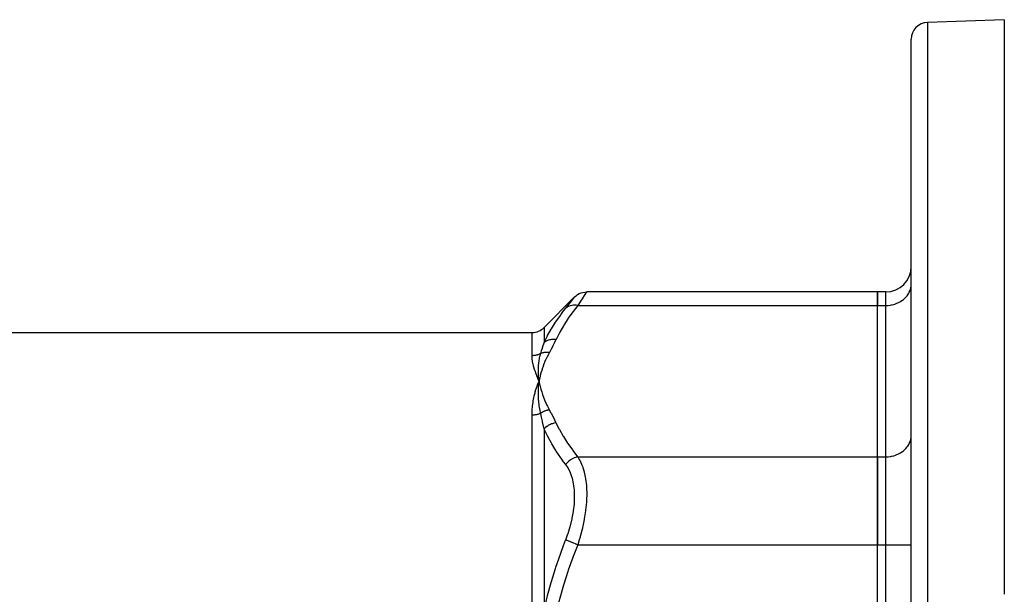
# Model space of a CAD drawing. Units: millimetres. Extents: x -335 to 544, y -380 to 380.
# Drawn here: x -246 to -130, y 57 to 125 of the extents above; entities that cross this region are included whole.
import ezdxf

# ---------------------------------------------------------------- set-up
doc = ezdxf.new("R2010")
doc.units = ezdxf.units.MM
doc.linetypes.add('DASHED', pattern=[9.652, 8.128, -1.524])
doc.layers.add('nevidi', color=4, linetype='DASHED')

msp = doc.modelspace()

# ---------------------------------------------------------------- linework, layer by layer
at = {"color": 2}
for p, q in [((-129.81, 125), (-138.88, 124.68)), ((-129.81, 125), (-129.81, 57.03)), ((-140.81, 45), (-140.81, 122.68)), ((-140.81, 45), (-140.81, 122.68)), ((-140.81, 93.66), (-140.81, 93.79)), ((-140.81, 93.66), (-140.81, 93.79)), ((-180.6, 92.21), (-184.22, 88.59)), ((-144.81, 92.8), (-179.18, 92.8)), ((-144.81, 92.8), (-144.81, 91.19)), ((-143.81, 92.8), (-144.81, 92.8)), ((-144.81, 91.19), (-144.81, 92.8)), ((-144.81, 73.29), (-144.81, 91.19)), ((-144.81, 73.29), (-144.81, 91.19)), ((-140.81, 90), (-140.81, 90)), ((-293.98, 88), (-185.63, 88)), ((-140.81, 84), (-140.81, 84)), ((-184.84, 82.56), (-184.84, 82.57)), ((-184.81, 82.24), (-184.83, 82.29)), ((-184.83, 81.92), (-184.81, 82.24)), ((-184.83, 81.92), (-184.81, 82.24)), ((-184.82, 81.92), (-184.81, 82.24)), ((-184.75, 81.92), (-184.81, 82.24)), ((-184.75, 81.92), (-184.81, 82.24)), ((-184.76, 81.92), (-184.81, 82.24)), ((-184.77, 81.92), (-184.81, 82.24)), ((-184.78, 81.92), (-184.81, 82.24)), ((-184.78, 81.92), (-184.81, 82.24)), ((-184.79, 81.92), (-184.81, 82.24)), ((-184.8, 81.92), (-184.81, 82.24)), ((-184.81, 81.92), (-184.81, 82.24)), ((-184.81, 81.92), (-184.81, 82.24)), ((-184.81, 82.2), (-184.81, 82.24)), ((-140.81, 75.77), (-140.81, 75.89)), ((-144.81, 73.29), (-144.81, 62.9)), ((-144.81, 62.9), (-144.81, 73.29)), ((-144.81, 27.1), (-144.81, 62.9)), ((-144.81, 27.1), (-144.81, 62.9))]:
    msp.add_line(p, q, dxfattribs=at)
for points in [[(-180.6, 92.21), (-180.44, 92.35), (-180.25, 92.49), (-180.05, 92.6), (-179.84, 92.68), (-179.62, 92.75), (-179.39, 92.78), (-179.18, 92.8)], [(-184.81, 82.24), (-184.84, 82.51), (-184.84, 82.53)]]:
    msp.add_lwpolyline(points, dxfattribs=at)
for centre, radius, start, end in [((-138.81, 122.68), 2, 92, 180), ((-143.81, 95.8), 3, 270, 0), ((-185.63, 90), 2, 270, 315)]:
    msp.add_arc(centre, radius, start, end, dxfattribs=at)
at = {"layer": 'nevidi', "color": 7, "linetype": 'Continuous'}
for p, q in [((-138.88, 124.68), (-138.88, 45)), ((-143.81, 91.19), (-143.81, 92.8)), ((-180.24, 91.19), (-144.81, 91.19)), ((-144.81, 91.19), (-143.81, 91.19)), ((-143.81, 73.29), (-143.81, 91.19)), ((-184.22, 88.59), (-184.22, 86.8)), ((-185.63, 85.25), (-185.63, 88)), ((-184.84, 82.53), (-184.84, 82.56)), ((-185.63, 52.03), (-185.63, 78.23)), ((-184.22, 76.6), (-184.22, 55.2)), ((-180.24, 73.29), (-144.81, 73.29)), ((-144.81, 73.29), (-143.81, 73.29)), ((-143.81, 62.9), (-143.81, 73.29)), ((-180.24, 62.9), (-144.81, 62.9)), ((-144.81, 62.9), (-143.81, 62.9)), ((-143.81, 27.1), (-143.81, 62.9)), ((-143.81, 62.9), (-140.81, 62.9))]:
    msp.add_line(p, q, dxfattribs=at)
for points in [[(-143.81, 91.19), (-143.66, 91.19), (-143.52, 91.2), (-143.26, 91.23), (-143.13, 91.26), (-142.87, 91.32), (-142.74, 91.36), (-142.5, 91.45), (-142.38, 91.5), (-142.15, 91.62), (-142.04, 91.69), (-141.83, 91.83), (-141.73, 91.91), (-141.55, 92.08), (-141.46, 92.17), (-141.3, 92.35), (-141.23, 92.46), (-141.1, 92.66), (-141.05, 92.77), (-140.95, 92.98), (-140.91, 93.1), (-140.85, 93.32), (-140.83, 93.44), (-140.81, 93.66)], [(-181.66, 90.86), (-181.4, 91.19), (-181.38, 91.21), (-181.12, 91.54), (-181.1, 91.56), (-180.9, 91.82), (-180.88, 91.84), (-180.73, 92.03), (-180.72, 92.04), (-180.63, 92.16), (-180.63, 92.17), (-180.6, 92.21)], [(-179.47, 92.36), (-179.67, 92.05), (-179.69, 92.02), (-179.83, 91.81), (-179.94, 91.64), (-179.96, 91.61), (-180.24, 91.19)], [(-179.18, 92.8), (-179.21, 92.75), (-179.21, 92.75), (-179.25, 92.69), (-179.3, 92.61), (-179.31, 92.6), (-179.46, 92.38), (-179.47, 92.36)], [(-184.22, 86.8), (-183.86, 87.54), (-183.82, 87.6), (-183.8, 87.64), (-183.38, 88.38), (-183.35, 88.44), (-182.86, 89.21), (-182.82, 89.27), (-182.29, 90.03), (-182.24, 90.09), (-181.9, 90.55), (-181.67, 90.84), (-181.66, 90.86)], [(-180.24, 91.19), (-180.78, 90.49), (-180.83, 90.43), (-181.36, 89.68), (-181.4, 89.61), (-181.89, 88.86), (-181.93, 88.79), (-182.37, 88.03), (-182.41, 87.97), (-182.8, 87.19), (-182.81, 87.17)], [(-180.24, 91.19), (-180.25, 91.19), (-180.44, 91.22), (-180.46, 91.22), (-180.49, 91.22), (-180.68, 91.23), (-180.69, 91.23), (-180.72, 91.23), (-180.9, 91.21), (-180.91, 91.21), (-180.94, 91.2), (-181.11, 91.16), (-181.12, 91.16), (-181.15, 91.15), (-181.31, 91.08), (-181.32, 91.08), (-181.35, 91.07), (-181.5, 90.98), (-181.51, 90.98), (-181.53, 90.96), (-181.66, 90.86)], [(-184.61, 85.51), (-184.52, 85.82), (-184.51, 85.84), (-184.51, 85.86), (-184.42, 86.15), (-184.41, 86.17), (-184.32, 86.47), (-184.31, 86.49), (-184.29, 86.56), (-184.22, 86.79), (-184.22, 86.8)], [(-182.81, 87.17), (-183.02, 87.19), (-183.03, 87.19), (-183.05, 87.19), (-183.06, 87.19), (-183.25, 87.18), (-183.26, 87.18), (-183.31, 87.17), (-183.32, 87.17), (-183.47, 87.15), (-183.48, 87.15), (-183.56, 87.13), (-183.58, 87.12), (-183.68, 87.09), (-183.69, 87.09), (-183.8, 87.05), (-183.81, 87.04), (-183.88, 87.01), (-183.89, 87.01), (-184.03, 86.94), (-184.03, 86.93), (-184.06, 86.91), (-184.07, 86.91), (-184.22, 86.8)], [(-182.81, 87.17), (-182.97, 86.82), (-182.99, 86.8), (-183.17, 86.43), (-183.19, 86.4), (-183.38, 86.04), (-183.39, 86.01), (-183.59, 85.64), (-183.6, 85.63)], [(-184.61, 85.51), (-184.65, 85.49), (-184.66, 85.49), (-184.73, 85.46), (-184.74, 85.45), (-184.74, 85.45), (-184.8, 85.42), (-184.81, 85.42), (-184.88, 85.39), (-184.89, 85.38), (-184.97, 85.36), (-184.97, 85.36), (-185, 85.35), (-185.05, 85.33), (-185.06, 85.33), (-185.13, 85.31), (-185.14, 85.31), (-185.22, 85.29), (-185.23, 85.29), (-185.26, 85.28), (-185.3, 85.28), (-185.31, 85.28), (-185.39, 85.27), (-185.4, 85.26), (-185.47, 85.26), (-185.48, 85.26), (-185.53, 85.25), (-185.56, 85.25), (-185.57, 85.25), (-185.63, 85.25)], [(-184.83, 82.29), (-184.94, 82.56), (-184.96, 82.61), (-185.07, 82.86), (-185.09, 82.91), (-185.18, 83.17), (-185.2, 83.21), (-185.28, 83.46), (-185.3, 83.5), (-185.38, 83.74), (-185.39, 83.79), (-185.45, 84.02), (-185.46, 84.06), (-185.52, 84.29), (-185.53, 84.33), (-185.57, 84.55), (-185.58, 84.59), (-185.58, 84.64), (-185.61, 84.8), (-185.61, 84.84), (-185.63, 85.05), (-185.63, 85.08), (-185.63, 85.25)], [(-184.84, 82.57), (-184.86, 82.83), (-184.87, 82.85), (-184.87, 82.87), (-184.87, 82.89), (-184.88, 83.14), (-184.88, 83.16), (-184.88, 83.19), (-184.88, 83.21), (-184.89, 83.45), (-184.89, 83.46), (-184.89, 83.5), (-184.89, 83.52), (-184.89, 83.75), (-184.89, 83.76), (-184.88, 83.8), (-184.88, 83.83), (-184.87, 84.05), (-184.87, 84.06), (-184.87, 84.1), (-184.87, 84.13), (-184.85, 84.33), (-184.85, 84.36), (-184.84, 84.4), (-184.84, 84.42), (-184.81, 84.61), (-184.81, 84.65), (-184.8, 84.69), (-184.8, 84.71), (-184.77, 84.88), (-184.76, 84.94), (-184.75, 84.98), (-184.75, 85), (-184.71, 85.15), (-184.69, 85.23), (-184.68, 85.27), (-184.68, 85.27), (-184.65, 85.41), (-184.62, 85.51), (-184.61, 85.51)], [(-183.6, 85.63), (-183.71, 85.41), (-183.74, 85.36), (-183.87, 85.1), (-183.89, 85.06), (-184.01, 84.79), (-184.04, 84.75), (-184.15, 84.48), (-184.17, 84.44), (-184.27, 84.17), (-184.29, 84.13), (-184.38, 83.86), (-184.4, 83.81), (-184.49, 83.55), (-184.5, 83.5), (-184.58, 83.24), (-184.59, 83.19), (-184.66, 82.92), (-184.67, 82.87), (-184.73, 82.6), (-184.74, 82.56), (-184.8, 82.29), (-184.81, 82.24)], [(-183.6, 85.63), (-183.66, 85.64), (-183.67, 85.64), (-183.74, 85.65), (-183.75, 85.65), (-183.77, 85.65), (-183.77, 85.65), (-183.82, 85.65), (-183.83, 85.65), (-183.91, 85.65), (-183.92, 85.65), (-183.95, 85.65), (-183.96, 85.65), (-183.99, 85.65), (-184, 85.65), (-184.07, 85.65), (-184.08, 85.65), (-184.13, 85.64), (-184.13, 85.64), (-184.16, 85.64), (-184.17, 85.64), (-184.24, 85.62), (-184.25, 85.62), (-184.3, 85.61), (-184.31, 85.61), (-184.31, 85.61), (-184.32, 85.61), (-184.39, 85.59), (-184.4, 85.59), (-184.47, 85.57), (-184.47, 85.57), (-184.47, 85.57), (-184.48, 85.56), (-184.54, 85.54), (-184.55, 85.54), (-184.61, 85.51)], [(-185.63, 78.23), (-185.63, 78.3), (-185.63, 78.59), (-185.62, 78.71), (-185.61, 78.88), (-185.61, 78.99), (-185.6, 79.11), (-185.57, 79.39), (-185.56, 79.5), (-185.52, 79.77), (-185.5, 79.89), (-185.45, 80.15), (-185.43, 80.26), (-185.38, 80.52), (-185.35, 80.63), (-185.28, 80.88), (-185.26, 80.99), (-185.18, 81.24), (-185.15, 81.33), (-185.07, 81.58), (-185.03, 81.67), (-184.94, 81.91), (-184.9, 82.01), (-184.87, 82.09), (-184.81, 82.24)], [(-184.61, 78.44), (-184.65, 78.58), (-184.67, 78.72), (-184.68, 78.76), (-184.68, 78.77), (-184.72, 78.97), (-184.74, 79.09), (-184.75, 79.12), (-184.75, 79.14), (-184.78, 79.35), (-184.79, 79.45), (-184.8, 79.48), (-184.8, 79.51), (-184.83, 79.72), (-184.84, 79.81), (-184.84, 79.84), (-184.84, 79.87), (-184.86, 80.09), (-184.87, 80.17), (-184.87, 80.19), (-184.87, 80.22), (-184.88, 80.46), (-184.88, 80.52), (-184.88, 80.54), (-184.88, 80.57), (-184.89, 80.82), (-184.89, 80.86), (-184.89, 80.89), (-184.89, 80.92), (-184.89, 81.17), (-184.89, 81.2), (-184.88, 81.23), (-184.88, 81.25), (-184.87, 81.52), (-184.87, 81.54), (-184.87, 81.57), (-184.87, 81.59), (-184.85, 81.87), (-184.85, 81.87), (-184.84, 81.91), (-184.84, 81.92)], [(-184.81, 82.24), (-184.78, 82.1), (-184.74, 81.92), (-184.72, 81.79), (-184.67, 81.61), (-184.64, 81.47), (-184.59, 81.29), (-184.56, 81.16), (-184.5, 80.98), (-184.46, 80.84), (-184.4, 80.66), (-184.36, 80.53), (-184.29, 80.35), (-184.24, 80.22), (-184.17, 80.04), (-184.11, 79.91), (-184.04, 79.73), (-183.98, 79.6), (-183.89, 79.42), (-183.83, 79.29), (-183.74, 79.11), (-183.67, 78.98), (-183.6, 78.84)], [(-184.61, 78.44), (-184.64, 78.43), (-184.65, 78.43), (-184.72, 78.4), (-184.73, 78.39), (-184.74, 78.39), (-184.8, 78.37), (-184.81, 78.36), (-184.88, 78.34), (-184.89, 78.34), (-184.96, 78.32), (-184.97, 78.31), (-185, 78.31), (-185.04, 78.29), (-185.05, 78.29), (-185.13, 78.28), (-185.14, 78.27), (-185.21, 78.26), (-185.22, 78.26), (-185.26, 78.25), (-185.3, 78.25), (-185.31, 78.25), (-185.39, 78.24), (-185.4, 78.24), (-185.47, 78.23), (-185.48, 78.23), (-185.53, 78.23), (-185.56, 78.23), (-185.57, 78.23), (-185.63, 78.23)], [(-183.6, 78.84), (-183.63, 78.84), (-183.64, 78.84), (-183.71, 78.82), (-183.72, 78.82), (-183.76, 78.81), (-183.77, 78.81), (-183.79, 78.81), (-183.8, 78.81), (-183.87, 78.79), (-183.88, 78.79), (-183.94, 78.77), (-183.95, 78.77), (-183.95, 78.76), (-183.96, 78.76), (-184.03, 78.74), (-184.04, 78.74), (-184.11, 78.71), (-184.12, 78.71), (-184.12, 78.71), (-184.13, 78.7), (-184.19, 78.68), (-184.2, 78.67), (-184.26, 78.64), (-184.27, 78.64), (-184.29, 78.63), (-184.3, 78.63), (-184.34, 78.61), (-184.35, 78.6), (-184.41, 78.57), (-184.42, 78.56), (-184.46, 78.54), (-184.47, 78.54), (-184.48, 78.53), (-184.49, 78.52), (-184.56, 78.48), (-184.56, 78.48), (-184.61, 78.44)], [(-184.22, 76.6), (-184.29, 76.96), (-184.3, 77.02), (-184.31, 77.05), (-184.39, 77.42), (-184.4, 77.5), (-184.41, 77.53), (-184.51, 77.97), (-184.51, 77.97), (-184.51, 78), (-184.61, 78.43), (-184.61, 78.44)], [(-183.6, 78.84), (-183.4, 78.49), (-183.39, 78.47), (-183.2, 78.1), (-183.19, 78.08), (-183, 77.71), (-182.99, 77.68), (-182.81, 77.31), (-182.81, 77.3)], [(-182.81, 77.3), (-183.01, 77.27), (-183.02, 77.27), (-183.06, 77.26), (-183.07, 77.26), (-183.23, 77.21), (-183.25, 77.21), (-183.32, 77.18), (-183.33, 77.18), (-183.46, 77.13), (-183.47, 77.12), (-183.58, 77.07), (-183.59, 77.07), (-183.67, 77.02), (-183.68, 77.02), (-183.81, 76.93), (-183.82, 76.93), (-183.87, 76.9), (-183.88, 76.89), (-184.03, 76.77), (-184.04, 76.76), (-184.06, 76.75), (-184.06, 76.75), (-184.22, 76.6)], [(-182.81, 77.3), (-182.44, 76.57), (-182.41, 76.51), (-181.97, 75.75), (-181.93, 75.68), (-181.45, 74.92), (-181.4, 74.86), (-180.87, 74.11), (-180.83, 74.05), (-180.25, 73.31), (-180.24, 73.29)], [(-181.66, 72.4), (-181.9, 72.72), (-182.2, 73.13), (-182.24, 73.19), (-182.78, 73.98), (-182.82, 74.04), (-183.31, 74.84), (-183.35, 74.9), (-183.79, 75.7), (-183.8, 75.74), (-183.82, 75.77), (-184.21, 76.58), (-184.22, 76.6)], [(-143.81, 73.29), (-143.66, 73.29), (-143.52, 73.3), (-143.26, 73.33), (-143.13, 73.36), (-142.87, 73.42), (-142.74, 73.46), (-142.5, 73.55), (-142.38, 73.6), (-142.15, 73.72), (-142.04, 73.79), (-141.83, 73.93), (-141.73, 74.01), (-141.55, 74.18), (-141.46, 74.27), (-141.3, 74.46), (-141.23, 74.56), (-141.1, 74.76), (-141.05, 74.87), (-140.95, 75.08), (-140.91, 75.2), (-140.85, 75.42), (-140.83, 75.54), (-140.81, 75.77)], [(-180.24, 73.29), (-180.43, 73.24), (-180.46, 73.23), (-180.47, 73.23), (-180.66, 73.16), (-180.69, 73.15), (-180.7, 73.14), (-180.88, 73.05), (-180.91, 73.04), (-180.92, 73.03), (-181.1, 72.92), (-181.12, 72.9), (-181.14, 72.9), (-181.3, 72.77), (-181.32, 72.75), (-181.33, 72.74), (-181.48, 72.6), (-181.5, 72.57), (-181.51, 72.56), (-181.65, 72.41), (-181.66, 72.4)], [(-181.66, 63.46), (-181.4, 64.17), (-181.38, 64.23), (-181.12, 65.06), (-181.1, 65.12), (-180.9, 65.96), (-180.88, 66.02), (-180.73, 66.84), (-180.72, 66.91), (-180.63, 67.71), (-180.63, 67.77), (-180.6, 68.55), (-180.6, 68.61), (-180.6, 68.61), (-180.62, 69.35), (-180.63, 69.4), (-180.72, 70.09), (-180.73, 70.14), (-180.87, 70.78), (-180.89, 70.82), (-181.09, 71.4), (-181.1, 71.44), (-181.35, 71.94), (-181.38, 71.98), (-181.66, 72.4)], [(-180.24, 73.29), (-180.06, 72.99), (-179.98, 72.86), (-179.96, 72.81), (-179.71, 72.24), (-179.69, 72.19), (-179.63, 72.02), (-179.49, 71.53), (-179.47, 71.48), (-179.34, 70.88), (-179.32, 70.75), (-179.31, 70.68), (-179.22, 69.89), (-179.21, 69.83), (-179.2, 69.59), (-179.18, 68.98), (-179.18, 68.91), (-179.2, 68.18), (-179.21, 68), (-179.21, 67.93), (-179.3, 67), (-179.31, 66.92), (-179.34, 66.67), (-179.46, 65.97), (-179.47, 65.89), (-179.63, 65.1), (-179.67, 64.92), (-179.69, 64.84), (-179.94, 63.87), (-179.96, 63.8), (-180.06, 63.48), (-180.24, 62.9)], [(-184.22, 55.2), (-183.86, 56.7), (-183.82, 56.84), (-183.8, 56.9), (-183.38, 58.41), (-183.35, 58.54), (-182.86, 60.1), (-182.82, 60.23), (-182.29, 61.77), (-182.24, 61.9), (-181.9, 62.82), (-181.67, 63.43), (-181.66, 63.46)], [(-180.24, 62.9), (-180.78, 61.5), (-180.83, 61.37), (-181.36, 59.87), (-181.4, 59.75), (-181.89, 58.23), (-181.93, 58.11), (-182.37, 56.58), (-182.41, 56.45), (-182.8, 54.91), (-182.81, 54.87)], [(-180.24, 62.9), (-180.25, 62.9), (-180.44, 62.98), (-180.46, 62.98), (-180.49, 63), (-180.68, 63.07), (-180.69, 63.08), (-180.72, 63.09), (-180.9, 63.16), (-180.91, 63.17), (-180.94, 63.18), (-181.11, 63.25), (-181.12, 63.25), (-181.15, 63.26), (-181.31, 63.33), (-181.32, 63.33), (-181.35, 63.34), (-181.5, 63.4), (-181.51, 63.4), (-181.53, 63.41), (-181.66, 63.46)]]:
    msp.add_lwpolyline(points, dxfattribs=at)

doc.saveas('drawing.dxf')
